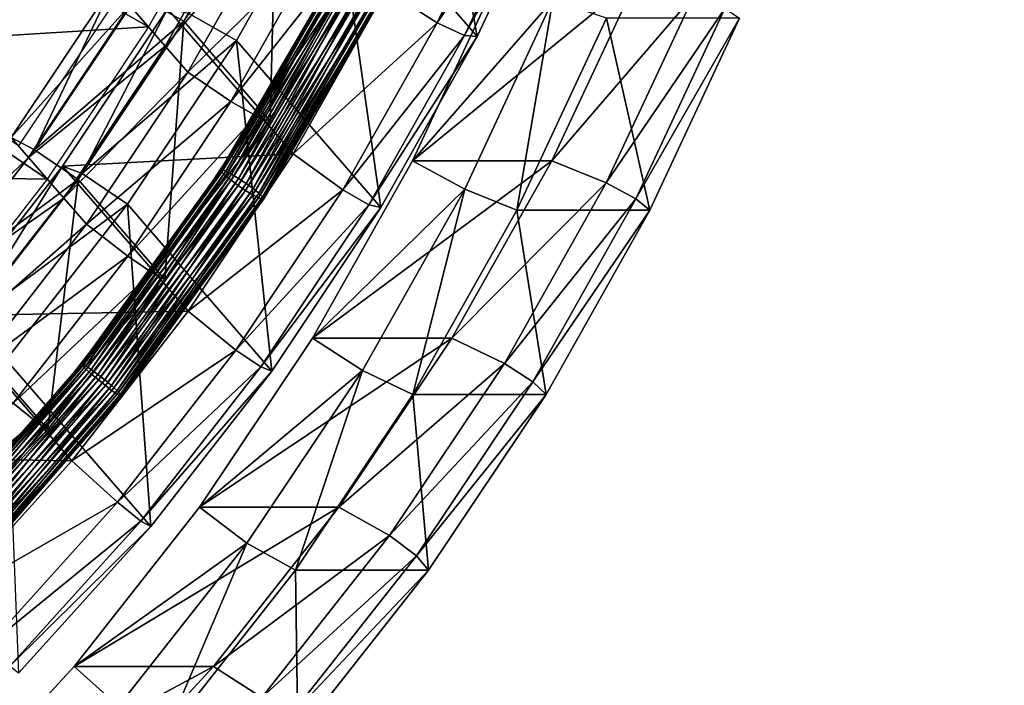
# Model space of a CAD drawing. Extents: x -0.98 to 2.38, y -0.98 to 0.98.
# Drawn here: x 1.78 to 2, y -0.39 to -0.24 of the extents above; entities that cross this region are included whole.
import ezdxf

# ---------------------------------------------------------------- set-up
doc = ezdxf.new("R2010")
doc.units = 0
doc.header["$MEASUREMENT"] = 0
doc.layers.get('0').update_dxf_attribs({"linetype": 'CONTINUOUS'})

msp = doc.modelspace()

# ---------------------------------------------------------------- linework, layer by layer
for points in [[(2.20818, 0.80805, 0.29904), (-0.80805, 0.80805, 0.29904), (-0.80805, -0.80805, 0.29904)], [(2.20818, 0.80805, 0.29904), (-0.80805, -0.80805, 0.29904), (2.20818, -0.80805, 0.29904)], [(2.18003, 0.77991, 0.24745), (2.18003, -0.77991, 0.24745), (-0.77991, -0.77991, 0.24745)], [(2.18003, 0.77991, 0.24745), (-0.77991, -0.77991, 0.24745), (-0.77991, 0.77991, 0.24745)], [(1.86483, -0.16875, -0.75905), (1.84643, -0.20791, -0.75284), (1.87837, -0.24482, -0.89099)], [(1.86483, -0.16875, -0.75905), (1.87837, -0.24482, -0.89099), (1.89678, -0.20566, -0.8972)], [(1.88752, -0.20342, -0.90725), (1.86951, -0.24175, -0.90117), (1.85814, -0.23444, -0.8914)], [(1.89383, -0.20575, -0.90517), (1.86951, -0.24175, -0.90117), (1.88752, -0.20342, -0.90725)], [(1.83406, -0.20491, -0.7757), (1.80324, -0.23567, -0.77461), (1.81344, -0.24144, -0.7707)], [(1.83406, -0.20491, -0.7757), (1.81344, -0.24144, -0.7707), (1.83257, -0.26355, -0.85343)], [(1.83406, -0.20491, -0.7757), (1.83257, -0.26355, -0.85343), (1.85319, -0.22701, -0.85842)], [(1.89383, -0.20575, -0.90517), (1.87559, -0.24457, -0.89901), (1.86951, -0.24175, -0.90117)], [(1.89678, -0.20566, -0.8972), (1.87837, -0.24482, -0.89099), (1.87559, -0.24457, -0.89901)], [(1.89678, -0.20566, -0.8972), (1.87559, -0.24457, -0.89901), (1.89383, -0.20575, -0.90517)], [(1.82549, -0.20756, -0.82359), (1.80567, -0.24269, -0.81879), (1.75971, -0.21666, -0.83637)], [(1.84643, -0.20791, -0.75284), (1.81454, -0.23974, -0.75171), (1.8251, -0.24572, -0.74768)], [(1.84643, -0.20791, -0.75284), (1.8251, -0.24572, -0.74768), (1.85704, -0.28263, -0.88582)], [(1.84643, -0.20791, -0.75284), (1.85704, -0.28263, -0.88582), (1.87837, -0.24482, -0.89099)], [(1.80154, -0.23792, -0.80094), (1.82917, -0.21181, -0.83949), (1.80935, -0.24694, -0.83469)], [(1.80935, -0.24694, -0.83469), (1.82917, -0.21181, -0.83949), (1.83417, -0.21759, -0.86112)], [(1.80567, -0.24269, -0.81879), (1.73967, -0.24674, -0.83297), (1.75971, -0.21666, -0.83637)], [(1.80935, -0.24694, -0.83469), (1.83417, -0.21759, -0.86112), (1.81435, -0.25271, -0.85632)], [(1.84407, -0.2234, -0.86587), (1.81435, -0.25271, -0.85632), (1.83417, -0.21759, -0.86112)], [(1.84407, -0.2234, -0.86587), (1.82389, -0.25916, -0.86099), (1.81435, -0.25271, -0.85632)], [(1.84995, -0.22613, -0.86379), (1.82389, -0.25916, -0.86099), (1.84407, -0.2234, -0.86587)], [(1.84995, -0.22613, -0.86379), (1.82951, -0.26234, -0.85884), (1.82389, -0.25916, -0.86099)], [(1.85319, -0.22701, -0.85842), (1.82951, -0.26234, -0.85884), (1.84995, -0.22613, -0.86379)], [(1.85319, -0.22701, -0.85842), (1.83257, -0.26355, -0.85343), (1.82951, -0.26234, -0.85884)], [(1.82189, -0.27429, -0.85582), (1.84814, -0.22896, -0.86417), (1.82158, -0.27436, -0.85818)], [(1.82158, -0.27436, -0.85818), (1.84814, -0.22896, -0.86417), (1.8484, -0.22945, -0.8666)], [(1.82158, -0.27436, -0.85818), (1.8484, -0.22945, -0.8666), (1.82185, -0.27482, -0.86062)], [(1.82185, -0.27482, -0.86062), (1.8484, -0.22945, -0.8666), (1.84922, -0.23021, -0.86884)], [(1.82185, -0.27482, -0.86062), (1.84922, -0.23021, -0.86884), (1.82266, -0.27561, -0.86285)], [(1.82274, -0.27461, -0.85382), (1.8485, -0.22881, -0.86182), (1.82189, -0.27429, -0.85582)], [(1.82189, -0.27429, -0.85582), (1.8485, -0.22881, -0.86182), (1.84814, -0.22896, -0.86417)], [(1.82266, -0.27561, -0.86285), (1.84922, -0.23021, -0.86884), (1.85053, -0.23115, -0.87059)], [(1.82274, -0.27461, -0.85382), (1.84942, -0.229, -0.85984), (1.8485, -0.22881, -0.86182)], [(1.82402, -0.27528, -0.85243), (1.84942, -0.229, -0.85984), (1.82274, -0.27461, -0.85382)], [(1.82402, -0.27528, -0.85243), (1.85079, -0.22952, -0.85847), (1.84942, -0.229, -0.85984)], [(1.82559, -0.27622, -0.85182), (1.85079, -0.22952, -0.85847), (1.82402, -0.27528, -0.85243)], [(1.82559, -0.27622, -0.85182), (1.85245, -0.2303, -0.85787), (1.85079, -0.22952, -0.85847)], [(1.82725, -0.27733, -0.85205), (1.85245, -0.2303, -0.85787), (1.82559, -0.27622, -0.85182)], [(1.82725, -0.27733, -0.85205), (1.8542, -0.23125, -0.85813), (1.85245, -0.2303, -0.85787)], [(1.82266, -0.27561, -0.86285), (1.85053, -0.23115, -0.87059), (1.82392, -0.27663, -0.8646)], [(1.82392, -0.27663, -0.8646), (1.85053, -0.23115, -0.87059), (1.85215, -0.23216, -0.87166)], [(1.82392, -0.27663, -0.8646), (1.85215, -0.23216, -0.87166), (1.82547, -0.27777, -0.86565)], [(1.82547, -0.27777, -0.86565), (1.85215, -0.23216, -0.87166), (1.8539, -0.23311, -0.87192)], [(1.82547, -0.27777, -0.86565), (1.8539, -0.23311, -0.87192), (1.82713, -0.27887, -0.86588)], [(1.82713, -0.27887, -0.86588), (1.8539, -0.23311, -0.87192), (1.85556, -0.23389, -0.87132)], [(1.8288, -0.27846, -0.8531), (1.8542, -0.23125, -0.85813), (1.82725, -0.27733, -0.85205)], [(1.8288, -0.27846, -0.8531), (1.85583, -0.23226, -0.8592), (1.8542, -0.23125, -0.85813)], [(1.83006, -0.27948, -0.85485), (1.85583, -0.23226, -0.8592), (1.8288, -0.27846, -0.8531)], [(1.83006, -0.27948, -0.85485), (1.85713, -0.2332, -0.86095), (1.85583, -0.23226, -0.8592)], [(1.89514, -0.23674, -0.80285), (1.88313, -0.23143, -0.80554), (1.86406, -0.27231, -0.8098)], [(1.86406, -0.27231, -0.8098), (1.88313, -0.23143, -0.80554), (1.91397, -0.23143, -0.94356)], [(1.86406, -0.27231, -0.8098), (1.91397, -0.23143, -0.94356), (1.89489, -0.27231, -0.94782)], [(1.92637, -0.23559, -0.95481), (1.89489, -0.27231, -0.94782), (1.91397, -0.23143, -0.94356)], [(1.79771, -0.23349, -0.78437), (1.77529, -0.26715, -0.78057), (1.78045, -0.26988, -0.77074)], [(1.77529, -0.26715, -0.78057), (1.79771, -0.23349, -0.78437), (1.80154, -0.23792, -0.80094)], [(1.79771, -0.23349, -0.78437), (1.78045, -0.26988, -0.77074), (1.80324, -0.23567, -0.77461)], [(1.80985, -0.23868, -0.76629), (1.85814, -0.23444, -0.8914), (1.83763, -0.27078, -0.88644)], [(1.82713, -0.27887, -0.86588), (1.85556, -0.23389, -0.87132), (1.8287, -0.27982, -0.86527)], [(1.8287, -0.27982, -0.86527), (1.85556, -0.23389, -0.87132), (1.85694, -0.23441, -0.86996)], [(1.8287, -0.27982, -0.86527), (1.85694, -0.23441, -0.86996), (1.82998, -0.28049, -0.86388)], [(1.82998, -0.28049, -0.86388), (1.85694, -0.23441, -0.86996), (1.85786, -0.23461, -0.86798)], [(1.82998, -0.28049, -0.86388), (1.85786, -0.23461, -0.86798), (1.83083, -0.28081, -0.86188)], [(1.83087, -0.28027, -0.85708), (1.85713, -0.2332, -0.86095), (1.83006, -0.27948, -0.85485)], [(1.83083, -0.28081, -0.86188), (1.85786, -0.23461, -0.86798), (1.85821, -0.23445, -0.86563)], [(1.83083, -0.28081, -0.86188), (1.85821, -0.23445, -0.86563), (1.83114, -0.28073, -0.85952)], [(1.83087, -0.28027, -0.85708), (1.85796, -0.23396, -0.86319), (1.85713, -0.2332, -0.86095)], [(1.83114, -0.28073, -0.85952), (1.85796, -0.23396, -0.86319), (1.83087, -0.28027, -0.85708)], [(1.83114, -0.28073, -0.85952), (1.85821, -0.23445, -0.86563), (1.85796, -0.23396, -0.86319)], [(1.86951, -0.24175, -0.90117), (1.83763, -0.27078, -0.88644), (1.85814, -0.23444, -0.8914)], [(1.7993, -0.23532, -0.79123), (1.77688, -0.26898, -0.78742), (1.7333, -0.23937, -0.80541)], [(1.81344, -0.24144, -0.7707), (1.80324, -0.23567, -0.77461), (1.78045, -0.26988, -0.77074)], [(1.89514, -0.23674, -0.80285), (1.86406, -0.27231, -0.8098), (1.87562, -0.27856, -0.80721)], [(1.89514, -0.23674, -0.80285), (1.87562, -0.27856, -0.80721), (1.88716, -0.28325, -0.81805)], [(1.89514, -0.23674, -0.80285), (1.88716, -0.28325, -0.81805), (1.90701, -0.24072, -0.81362)], [(1.92637, -0.23559, -0.95481), (1.90695, -0.27721, -0.95915), (1.89489, -0.27231, -0.94782)], [(1.93317, -0.2386, -0.95329), (1.90695, -0.27721, -0.95915), (1.92637, -0.23559, -0.95481)], [(1.77529, -0.26715, -0.78057), (1.80154, -0.23792, -0.80094), (1.77912, -0.27157, -0.79714)], [(1.77912, -0.27157, -0.79714), (1.80154, -0.23792, -0.80094), (1.80935, -0.24694, -0.83469)], [(1.78665, -0.27351, -0.76235), (1.80985, -0.23868, -0.76629), (1.83763, -0.27078, -0.88644)], [(1.80985, -0.23868, -0.76629), (1.78665, -0.27351, -0.76235), (1.79096, -0.27514, -0.74771)], [(1.80985, -0.23868, -0.76629), (1.79096, -0.27514, -0.74771), (1.81454, -0.23974, -0.75171)], [(1.93317, -0.2386, -0.95329), (1.9135, -0.28075, -0.95768), (1.90695, -0.27721, -0.95915)], [(1.93645, -0.24072, -0.94542), (1.9135, -0.28075, -0.95768), (1.93317, -0.2386, -0.95329)], [(1.81344, -0.24144, -0.7707), (1.78045, -0.26988, -0.77074), (1.79012, -0.27645, -0.76674)], [(1.81344, -0.24144, -0.7707), (1.79012, -0.27645, -0.76674), (1.80925, -0.29855, -0.84947)], [(1.8251, -0.24572, -0.74768), (1.81454, -0.23974, -0.75171), (1.79096, -0.27514, -0.74771)], [(1.81344, -0.24144, -0.7707), (1.80925, -0.29855, -0.84947), (1.83257, -0.26355, -0.85343)], [(1.86951, -0.24175, -0.90117), (1.84863, -0.27875, -0.89612), (1.83763, -0.27078, -0.88644)], [(1.87559, -0.24457, -0.89901), (1.84863, -0.27875, -0.89612), (1.86951, -0.24175, -0.90117)], [(1.90701, -0.24072, -0.81362), (1.88716, -0.28325, -0.81805), (1.91661, -0.28325, -0.94985)], [(1.90701, -0.24072, -0.81362), (1.91661, -0.28325, -0.94985), (1.93645, -0.24072, -0.94542)], [(1.93645, -0.24072, -0.94542), (1.91661, -0.28325, -0.94985), (1.9135, -0.28075, -0.95768)], [(1.80567, -0.24269, -0.81879), (1.78325, -0.27634, -0.81498), (1.73967, -0.24674, -0.83297)], [(1.8251, -0.24572, -0.74768), (1.79096, -0.27514, -0.74771), (1.80097, -0.28194, -0.74358)], [(1.8251, -0.24572, -0.74768), (1.80097, -0.28194, -0.74358), (1.83291, -0.31885, -0.88173)], [(1.8251, -0.24572, -0.74768), (1.83291, -0.31885, -0.88173), (1.85704, -0.28263, -0.88582)], [(1.87559, -0.24457, -0.89901), (1.85444, -0.28204, -0.89389), (1.84863, -0.27875, -0.89612)], [(1.87837, -0.24482, -0.89099), (1.85444, -0.28204, -0.89389), (1.87559, -0.24457, -0.89901)], [(1.87837, -0.24482, -0.89099), (1.85704, -0.28263, -0.88582), (1.85444, -0.28204, -0.89389)], [(1.78325, -0.27634, -0.81498), (1.71743, -0.27532, -0.83048), (1.73967, -0.24674, -0.83297)], [(1.77912, -0.27157, -0.79714), (1.80935, -0.24694, -0.83469), (1.78692, -0.28059, -0.83088)], [(1.78692, -0.28059, -0.83088), (1.80935, -0.24694, -0.83469), (1.81435, -0.25271, -0.85632)], [(1.78692, -0.28059, -0.83088), (1.81435, -0.25271, -0.85632), (1.79193, -0.28637, -0.85251)], [(1.82389, -0.25916, -0.86099), (1.79193, -0.28637, -0.85251), (1.81435, -0.25271, -0.85632)], [(1.82389, -0.25916, -0.86099), (1.80107, -0.29342, -0.85711), (1.79193, -0.28637, -0.85251)], [(1.82951, -0.26234, -0.85884), (1.80107, -0.29342, -0.85711), (1.82389, -0.25916, -0.86099)], [(1.82951, -0.26234, -0.85884), (1.8064, -0.29704, -0.85491), (1.80107, -0.29342, -0.85711)], [(1.83257, -0.26355, -0.85343), (1.8064, -0.29704, -0.85491), (1.82951, -0.26234, -0.85884)], [(1.83257, -0.26355, -0.85343), (1.80925, -0.29855, -0.84947), (1.8064, -0.29704, -0.85491)], [(1.7504, -0.29913, -0.77778), (1.77529, -0.26715, -0.78057), (1.77912, -0.27157, -0.79714)], [(1.77529, -0.26715, -0.78057), (1.75515, -0.30239, -0.7679), (1.78045, -0.26988, -0.77074)], [(1.79012, -0.27645, -0.76674), (1.78045, -0.26988, -0.77074), (1.75515, -0.30239, -0.7679)], [(1.7504, -0.29913, -0.77778), (1.77912, -0.27157, -0.79714), (1.75423, -0.30355, -0.79435)], [(1.75423, -0.30355, -0.79435), (1.77912, -0.27157, -0.79714), (1.78692, -0.28059, -0.83088)], [(1.78665, -0.27351, -0.76235), (1.83763, -0.27078, -0.88644), (1.81443, -0.30561, -0.8825)], [(1.84863, -0.27875, -0.89612), (1.81443, -0.30561, -0.8825), (1.83763, -0.27078, -0.88644)], [(1.87562, -0.27856, -0.80721), (1.86406, -0.27231, -0.8098), (1.84194, -0.31156, -0.81474)], [(1.84194, -0.31156, -0.81474), (1.86406, -0.27231, -0.8098), (1.89489, -0.27231, -0.94782)], [(1.84194, -0.31156, -0.81474), (1.89489, -0.27231, -0.94782), (1.87278, -0.31156, -0.95276)], [(1.90695, -0.27721, -0.95915), (1.87278, -0.31156, -0.95276), (1.89489, -0.27231, -0.94782)], [(1.7609, -0.30659, -0.75946), (1.78665, -0.27351, -0.76235), (1.81443, -0.30561, -0.8825)], [(1.78665, -0.27351, -0.76235), (1.7609, -0.30659, -0.75946), (1.76478, -0.30877, -0.74478)], [(1.78665, -0.27351, -0.76235), (1.76478, -0.30877, -0.74478), (1.79096, -0.27514, -0.74771)], [(1.79106, -0.31722, -0.85148), (1.82158, -0.27436, -0.85818), (1.7908, -0.31722, -0.85385)], [(1.7908, -0.31722, -0.85385), (1.82158, -0.27436, -0.85818), (1.82185, -0.27482, -0.86062)], [(1.79182, -0.31766, -0.84947), (1.82189, -0.27429, -0.85582), (1.79106, -0.31722, -0.85148)], [(1.79106, -0.31722, -0.85148), (1.82189, -0.27429, -0.85582), (1.82158, -0.27436, -0.85818)], [(1.79182, -0.31766, -0.84947), (1.82274, -0.27461, -0.85382), (1.82189, -0.27429, -0.85582)], [(1.78325, -0.27634, -0.81498), (1.75836, -0.30832, -0.8122), (1.71743, -0.27532, -0.83048)], [(1.79012, -0.27645, -0.76674), (1.75515, -0.30239, -0.7679), (1.76424, -0.30971, -0.76384)], [(1.79012, -0.27645, -0.76674), (1.76424, -0.30971, -0.76384), (1.78337, -0.33181, -0.84657)], [(1.80097, -0.28194, -0.74358), (1.79096, -0.27514, -0.74771), (1.76478, -0.30877, -0.74478)], [(1.79012, -0.27645, -0.76674), (1.78337, -0.33181, -0.84657), (1.80925, -0.29855, -0.84947)], [(1.7908, -0.31722, -0.85385), (1.82185, -0.27482, -0.86062), (1.79109, -0.31765, -0.85629)], [(1.79109, -0.31765, -0.85629), (1.82185, -0.27482, -0.86062), (1.82266, -0.27561, -0.86285)], [(1.79109, -0.31765, -0.85629), (1.82266, -0.27561, -0.86285), (1.79188, -0.31847, -0.85852)], [(1.793, -0.31847, -0.84807), (1.82274, -0.27461, -0.85382), (1.79182, -0.31766, -0.84947)], [(1.79188, -0.31847, -0.85852), (1.82266, -0.27561, -0.86285), (1.82392, -0.27663, -0.8646)], [(1.79188, -0.31847, -0.85852), (1.82392, -0.27663, -0.8646), (1.79309, -0.31957, -0.86026)], [(1.793, -0.31847, -0.84807), (1.82402, -0.27528, -0.85243), (1.82274, -0.27461, -0.85382)], [(1.79446, -0.31957, -0.84744), (1.82402, -0.27528, -0.85243), (1.793, -0.31847, -0.84807)], [(1.79309, -0.31957, -0.86026), (1.82392, -0.27663, -0.8646), (1.82547, -0.27777, -0.86565)], [(1.79446, -0.31957, -0.84744), (1.82559, -0.27622, -0.85182), (1.82402, -0.27528, -0.85243)], [(1.79601, -0.32082, -0.84765), (1.82559, -0.27622, -0.85182), (1.79446, -0.31957, -0.84744)], [(1.79601, -0.32082, -0.84765), (1.82725, -0.27733, -0.85205), (1.82559, -0.27622, -0.85182)], [(1.79309, -0.31957, -0.86026), (1.82547, -0.27777, -0.86565), (1.79456, -0.32082, -0.8613)], [(1.79456, -0.32082, -0.8613), (1.82547, -0.27777, -0.86565), (1.82713, -0.27887, -0.86588)], [(1.79456, -0.32082, -0.8613), (1.82713, -0.27887, -0.86588), (1.79611, -0.32206, -0.86152)], [(1.79748, -0.32207, -0.8487), (1.82725, -0.27733, -0.85205), (1.79601, -0.32082, -0.84765)], [(1.79611, -0.32206, -0.86152), (1.82713, -0.27887, -0.86588), (1.8287, -0.27982, -0.86527)], [(1.79748, -0.32207, -0.8487), (1.8288, -0.27846, -0.8531), (1.82725, -0.27733, -0.85205)], [(1.79868, -0.32317, -0.85043), (1.8288, -0.27846, -0.8531), (1.79748, -0.32207, -0.8487)], [(1.79868, -0.32317, -0.85043), (1.83006, -0.27948, -0.85485), (1.8288, -0.27846, -0.8531)], [(1.84863, -0.27875, -0.89612), (1.82501, -0.3142, -0.89211), (1.81443, -0.30561, -0.8825)], [(1.85444, -0.28204, -0.89389), (1.82501, -0.3142, -0.89211), (1.84863, -0.27875, -0.89612)], [(1.87562, -0.27856, -0.80721), (1.84194, -0.31156, -0.81474), (1.853, -0.3187, -0.81227)], [(1.87562, -0.27856, -0.80721), (1.853, -0.3187, -0.81227), (1.86416, -0.32406, -0.82319)], [(1.87562, -0.27856, -0.80721), (1.86416, -0.32406, -0.82319), (1.88716, -0.28325, -0.81805)], [(1.90695, -0.27721, -0.95915), (1.88444, -0.31716, -0.96418), (1.87278, -0.31156, -0.95276)], [(1.9135, -0.28075, -0.95768), (1.88444, -0.31716, -0.96418), (1.90695, -0.27721, -0.95915)], [(1.75423, -0.30355, -0.79435), (1.78692, -0.28059, -0.83088), (1.76204, -0.31257, -0.82809)], [(1.76204, -0.31257, -0.82809), (1.78692, -0.28059, -0.83088), (1.79193, -0.28637, -0.85251)], [(1.79611, -0.32206, -0.86152), (1.8287, -0.27982, -0.86527), (1.79757, -0.32316, -0.86089)], [(1.79757, -0.32316, -0.86089), (1.8287, -0.27982, -0.86527), (1.82998, -0.28049, -0.86388)], [(1.79757, -0.32316, -0.86089), (1.82998, -0.28049, -0.86388), (1.79875, -0.32398, -0.85948)], [(1.79948, -0.32398, -0.85266), (1.83006, -0.27948, -0.85485), (1.79868, -0.32317, -0.85043)], [(1.79875, -0.32398, -0.85948), (1.82998, -0.28049, -0.86388), (1.83083, -0.28081, -0.86188)], [(1.79875, -0.32398, -0.85948), (1.83083, -0.28081, -0.86188), (1.79951, -0.32441, -0.85747)], [(1.79948, -0.32398, -0.85266), (1.83087, -0.28027, -0.85708), (1.83006, -0.27948, -0.85485)], [(1.79976, -0.32442, -0.85511), (1.83087, -0.28027, -0.85708), (1.79948, -0.32398, -0.85266)], [(1.79951, -0.32441, -0.85747), (1.83083, -0.28081, -0.86188), (1.83114, -0.28073, -0.85952)], [(1.79951, -0.32441, -0.85747), (1.83114, -0.28073, -0.85952), (1.79976, -0.32442, -0.85511)], [(1.79976, -0.32442, -0.85511), (1.83114, -0.28073, -0.85952), (1.83087, -0.28027, -0.85708)], [(1.9135, -0.28075, -0.95768), (1.89071, -0.32121, -0.96278), (1.88444, -0.31716, -0.96418)], [(1.91661, -0.28325, -0.94985), (1.89071, -0.32121, -0.96278), (1.9135, -0.28075, -0.95768)], [(1.80097, -0.28194, -0.74358), (1.76478, -0.30877, -0.74478), (1.77418, -0.31635, -0.74058)], [(1.80097, -0.28194, -0.74358), (1.77418, -0.31635, -0.74058), (1.80613, -0.35326, -0.87872)], [(1.80097, -0.28194, -0.74358), (1.80613, -0.35326, -0.87872), (1.83291, -0.31885, -0.88173)], [(1.85444, -0.28204, -0.89389), (1.83053, -0.31794, -0.88983), (1.82501, -0.3142, -0.89211)], [(1.85704, -0.28263, -0.88582), (1.83053, -0.31794, -0.88983), (1.85444, -0.28204, -0.89389)], [(1.85704, -0.28263, -0.88582), (1.83291, -0.31885, -0.88173), (1.83053, -0.31794, -0.88983)], [(1.88716, -0.28325, -0.81805), (1.86416, -0.32406, -0.82319), (1.89361, -0.32406, -0.95499)], [(1.88716, -0.28325, -0.81805), (1.89361, -0.32406, -0.95499), (1.91661, -0.28325, -0.94985)], [(1.91661, -0.28325, -0.94985), (1.89361, -0.32406, -0.95499), (1.89071, -0.32121, -0.96278)], [(1.76204, -0.31257, -0.82809), (1.79193, -0.28637, -0.85251), (1.76704, -0.31835, -0.84972)], [(1.80107, -0.29342, -0.85711), (1.76704, -0.31835, -0.84972), (1.79193, -0.28637, -0.85251)], [(1.80107, -0.29342, -0.85711), (1.77573, -0.32597, -0.85427), (1.76704, -0.31835, -0.84972)], [(1.8064, -0.29704, -0.85491), (1.77573, -0.32597, -0.85427), (1.80107, -0.29342, -0.85711)], [(1.8064, -0.29704, -0.85491), (1.78074, -0.33001, -0.85204), (1.77573, -0.32597, -0.85427)], [(1.80925, -0.29855, -0.84947), (1.78074, -0.33001, -0.85204), (1.8064, -0.29704, -0.85491)], [(1.80925, -0.29855, -0.84947), (1.78337, -0.33181, -0.84657), (1.78074, -0.33001, -0.85204)], [(1.73276, -0.33775, -0.75765), (1.7609, -0.30659, -0.75946), (1.78868, -0.33869, -0.87961)], [(1.7609, -0.30659, -0.75946), (1.81443, -0.30561, -0.8825), (1.78868, -0.33869, -0.87961)], [(1.82501, -0.3142, -0.89211), (1.78868, -0.33869, -0.87961), (1.81443, -0.30561, -0.8825)], [(1.76424, -0.30971, -0.76384), (1.75507, -0.36313, -0.84474), (1.78337, -0.33181, -0.84657)], [(1.853, -0.3187, -0.81227), (1.84194, -0.31156, -0.81474), (1.81693, -0.34893, -0.82032)], [(1.81693, -0.34893, -0.82032), (1.84194, -0.31156, -0.81474), (1.87278, -0.31156, -0.95276)], [(1.81693, -0.34893, -0.82032), (1.87278, -0.31156, -0.95276), (1.84776, -0.34893, -0.95835)], [(1.88444, -0.31716, -0.96418), (1.84776, -0.34893, -0.95835), (1.87278, -0.31156, -0.95276)], [(1.82501, -0.3142, -0.89211), (1.7988, -0.34788, -0.88917), (1.78868, -0.33869, -0.87961)], [(1.83053, -0.31794, -0.88983), (1.7988, -0.34788, -0.88917), (1.82501, -0.3142, -0.89211)], [(1.7563, -0.35719, -0.84884), (1.7908, -0.31722, -0.85385), (1.75611, -0.35712, -0.85121)], [(1.75611, -0.35712, -0.85121), (1.7908, -0.31722, -0.85385), (1.79109, -0.31765, -0.85629)], [(1.75611, -0.35712, -0.85121), (1.79109, -0.31765, -0.85629), (1.75642, -0.35753, -0.85366)], [(1.75697, -0.35773, -0.84682), (1.79106, -0.31722, -0.85148), (1.7563, -0.35719, -0.84884)], [(1.7563, -0.35719, -0.84884), (1.79106, -0.31722, -0.85148), (1.7908, -0.31722, -0.85385)], [(1.75642, -0.35753, -0.85366), (1.79109, -0.31765, -0.85629), (1.79188, -0.31847, -0.85852)], [(1.75697, -0.35773, -0.84682), (1.79182, -0.31766, -0.84947), (1.79106, -0.31722, -0.85148)], [(1.75803, -0.35868, -0.84541), (1.79182, -0.31766, -0.84947), (1.75697, -0.35773, -0.84682)], [(1.75803, -0.35868, -0.84541), (1.793, -0.31847, -0.84807), (1.79182, -0.31766, -0.84947)], [(1.77418, -0.31635, -0.74058), (1.77685, -0.38567, -0.87684), (1.80613, -0.35326, -0.87872)], [(1.83053, -0.31794, -0.88983), (1.80398, -0.35206, -0.88686), (1.7988, -0.34788, -0.88917)], [(1.83291, -0.31885, -0.88173), (1.80398, -0.35206, -0.88686), (1.83053, -0.31794, -0.88983)], [(1.88444, -0.31716, -0.96418), (1.85897, -0.3552, -0.96987), (1.84776, -0.34893, -0.95835)], [(1.89071, -0.32121, -0.96278), (1.85897, -0.3552, -0.96987), (1.88444, -0.31716, -0.96418)], [(1.75642, -0.35753, -0.85366), (1.79188, -0.31847, -0.85852), (1.75719, -0.35837, -0.85588)], [(1.75719, -0.35837, -0.85588), (1.79188, -0.31847, -0.85852), (1.79309, -0.31957, -0.86026)], [(1.75719, -0.35837, -0.85588), (1.79309, -0.31957, -0.86026), (1.75833, -0.35953, -0.85761)], [(1.75936, -0.35993, -0.84477), (1.793, -0.31847, -0.84807), (1.75803, -0.35868, -0.84541)], [(1.75833, -0.35953, -0.85761), (1.79309, -0.31957, -0.86026), (1.79456, -0.32082, -0.8613)], [(1.75936, -0.35993, -0.84477), (1.79446, -0.31957, -0.84744), (1.793, -0.31847, -0.84807)], [(1.7608, -0.36131, -0.84498), (1.79446, -0.31957, -0.84744), (1.75936, -0.35993, -0.84477)], [(1.7608, -0.36131, -0.84498), (1.79601, -0.32082, -0.84765), (1.79446, -0.31957, -0.84744)], [(1.83291, -0.31885, -0.88173), (1.80613, -0.35326, -0.87872), (1.80398, -0.35206, -0.88686)], [(1.853, -0.3187, -0.81227), (1.81693, -0.34893, -0.82032), (1.82742, -0.35693, -0.81798)], [(1.853, -0.3187, -0.81227), (1.82742, -0.35693, -0.81798), (1.83815, -0.36293, -0.829)], [(1.853, -0.3187, -0.81227), (1.83815, -0.36293, -0.829), (1.86416, -0.32406, -0.82319)], [(1.75833, -0.35953, -0.85761), (1.79456, -0.32082, -0.8613), (1.7597, -0.36089, -0.85865)], [(1.7597, -0.36089, -0.85865), (1.79456, -0.32082, -0.8613), (1.79611, -0.32206, -0.86152)], [(1.7597, -0.36089, -0.85865), (1.79611, -0.32206, -0.86152), (1.76114, -0.36228, -0.85886)], [(1.76217, -0.36267, -0.84601), (1.79601, -0.32082, -0.84765), (1.7608, -0.36131, -0.84498)], [(1.76114, -0.36228, -0.85886), (1.79611, -0.32206, -0.86152), (1.79757, -0.32316, -0.86089)], [(1.76217, -0.36267, -0.84601), (1.79748, -0.32207, -0.8487), (1.79601, -0.32082, -0.84765)], [(1.76332, -0.36384, -0.84775), (1.79748, -0.32207, -0.8487), (1.76217, -0.36267, -0.84601)], [(1.76332, -0.36384, -0.84775), (1.79868, -0.32317, -0.85043), (1.79748, -0.32207, -0.8487)], [(1.89071, -0.32121, -0.96278), (1.86492, -0.35974, -0.96854), (1.85897, -0.3552, -0.96987)], [(1.89361, -0.32406, -0.95499), (1.86492, -0.35974, -0.96854), (1.89071, -0.32121, -0.96278)], [(1.76114, -0.36228, -0.85886), (1.79757, -0.32316, -0.86089), (1.76247, -0.36352, -0.85822)], [(1.76247, -0.36352, -0.85822), (1.79757, -0.32316, -0.86089), (1.79875, -0.32398, -0.85948)], [(1.76247, -0.36352, -0.85822), (1.79875, -0.32398, -0.85948), (1.76354, -0.36447, -0.85681)], [(1.76409, -0.36468, -0.84997), (1.79868, -0.32317, -0.85043), (1.76332, -0.36384, -0.84775)], [(1.76354, -0.36447, -0.85681), (1.79875, -0.32398, -0.85948), (1.79951, -0.32441, -0.85747)], [(1.76354, -0.36447, -0.85681), (1.79951, -0.32441, -0.85747), (1.7642, -0.36501, -0.85479)], [(1.76409, -0.36468, -0.84997), (1.79948, -0.32398, -0.85266), (1.79868, -0.32317, -0.85043)], [(1.7644, -0.36509, -0.85242), (1.79948, -0.32398, -0.85266), (1.76409, -0.36468, -0.84997)], [(1.7642, -0.36501, -0.85479), (1.79951, -0.32441, -0.85747), (1.79976, -0.32442, -0.85511)], [(1.7642, -0.36501, -0.85479), (1.79976, -0.32442, -0.85511), (1.7644, -0.36509, -0.85242)], [(1.7644, -0.36509, -0.85242), (1.79976, -0.32442, -0.85511), (1.79948, -0.32398, -0.85266)], [(1.86416, -0.32406, -0.82319), (1.83815, -0.36293, -0.829), (1.86759, -0.36293, -0.9608)], [(1.86416, -0.32406, -0.82319), (1.86759, -0.36293, -0.9608), (1.89361, -0.32406, -0.95499)], [(1.89361, -0.32406, -0.95499), (1.86759, -0.36293, -0.9608), (1.86492, -0.35974, -0.96854)], [(1.78074, -0.33001, -0.85204), (1.74804, -0.35663, -0.85249), (1.77573, -0.32597, -0.85427)], [(1.78074, -0.33001, -0.85204), (1.75269, -0.36105, -0.85023), (1.74804, -0.35663, -0.85249)], [(1.78337, -0.33181, -0.84657), (1.75269, -0.36105, -0.85023), (1.78074, -0.33001, -0.85204)], [(1.78337, -0.33181, -0.84657), (1.75507, -0.36313, -0.84474), (1.75269, -0.36105, -0.85023)], [(1.73276, -0.33775, -0.75765), (1.78868, -0.33869, -0.87961), (1.76054, -0.36985, -0.8778)], [(1.7988, -0.34788, -0.88917), (1.76054, -0.36985, -0.8778), (1.78868, -0.33869, -0.87961)], [(1.7988, -0.34788, -0.88917), (1.77015, -0.3796, -0.88732), (1.76054, -0.36985, -0.8778)], [(1.80398, -0.35206, -0.88686), (1.77015, -0.3796, -0.88732), (1.7988, -0.34788, -0.88917)], [(1.82742, -0.35693, -0.81798), (1.81693, -0.34893, -0.82032), (1.78917, -0.3842, -0.82653)], [(1.78917, -0.3842, -0.82653), (1.81693, -0.34893, -0.82032), (1.84776, -0.34893, -0.95835)], [(1.78917, -0.3842, -0.82653), (1.84776, -0.34893, -0.95835), (1.82, -0.3842, -0.96455)], [(1.85897, -0.3552, -0.96987), (1.82, -0.3842, -0.96455), (1.84776, -0.34893, -0.95835)], [(1.80398, -0.35206, -0.88686), (1.77496, -0.38418, -0.88498), (1.77015, -0.3796, -0.88732)], [(1.80613, -0.35326, -0.87872), (1.77496, -0.38418, -0.88498), (1.80398, -0.35206, -0.88686)], [(1.80613, -0.35326, -0.87872), (1.77685, -0.38567, -0.87684), (1.77496, -0.38418, -0.88498)], [(1.82742, -0.35693, -0.81798), (1.78917, -0.3842, -0.82653), (1.79902, -0.39301, -0.82433)], [(1.82742, -0.35693, -0.81798), (1.79902, -0.39301, -0.82433), (1.80927, -0.39962, -0.83546)], [(1.82742, -0.35693, -0.81798), (1.80927, -0.39962, -0.83546), (1.83815, -0.36293, -0.829)], [(1.85897, -0.3552, -0.96987), (1.83071, -0.3911, -0.97618), (1.82, -0.3842, -0.96455)], [(1.86492, -0.35974, -0.96854), (1.83071, -0.3911, -0.97618), (1.85897, -0.3552, -0.96987)], [(1.86492, -0.35974, -0.96854), (1.83629, -0.3961, -0.97493), (1.83071, -0.3911, -0.97618)], [(1.86759, -0.36293, -0.9608), (1.83629, -0.3961, -0.97493), (1.86492, -0.35974, -0.96854)], [(1.83815, -0.36293, -0.829), (1.80927, -0.39962, -0.83546), (1.83871, -0.39962, -0.96725)], [(1.86759, -0.36293, -0.9608), (1.83871, -0.39962, -0.96725), (1.83629, -0.3961, -0.97493)], [(1.83815, -0.36293, -0.829), (1.83871, -0.39962, -0.96725), (1.86759, -0.36293, -0.9608)], [(1.79902, -0.39301, -0.82433), (1.78917, -0.3842, -0.82653), (1.75882, -0.41716, -0.83331)], [(1.75882, -0.41716, -0.83331), (1.78917, -0.3842, -0.82653), (1.82, -0.3842, -0.96455)], [(1.75882, -0.41716, -0.83331), (1.82, -0.3842, -0.96455), (1.78965, -0.41716, -0.97133)], [(1.83071, -0.3911, -0.97618), (1.78965, -0.41716, -0.97133), (1.82, -0.3842, -0.96455)]]:
    msp.add_3dface(points)

doc.saveas('drawing.dxf')
